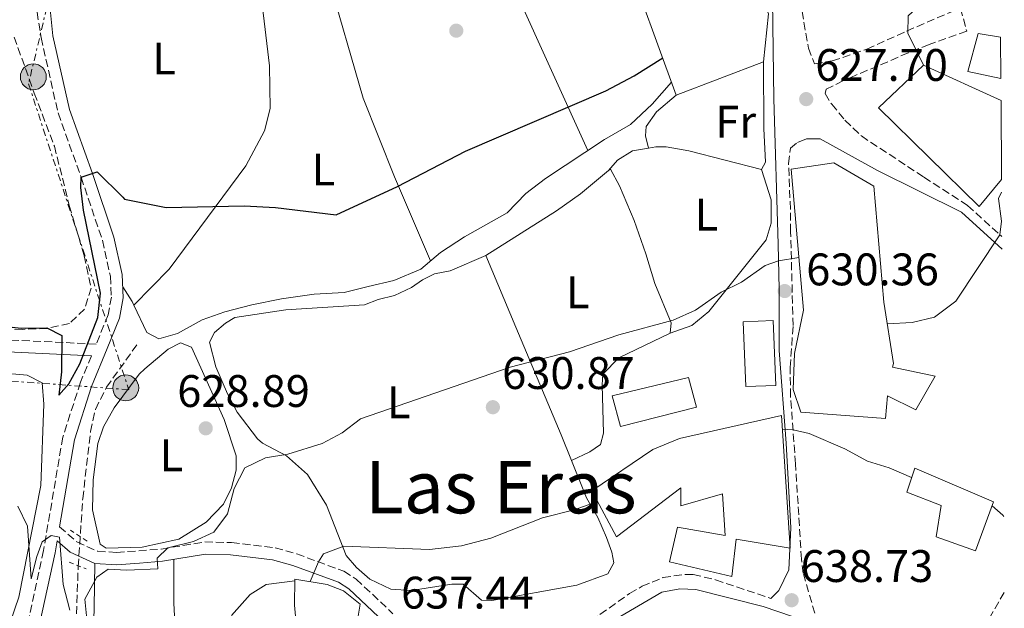
# Model space of a CAD drawing. Units: metres. Extents: x 542909 to 546136, y 4719313 to 4721646.
# Drawn here: x 545907 to 546123, y 4719581 to 4719710 of the extents above; entities that cross this region are included whole.
import ezdxf
from ezdxf.enums import TextEntityAlignment as Align

# ---------------------------------------------------------------- set-up
doc = ezdxf.new("R2010")
doc.units = ezdxf.units.M
doc.header["$MEASUREMENT"] = 0
for name, pattern in [('DGN Style 2', [1.7399219301090239, 1.043953158065414, -0.6959687720436097]), ('DGN Style 3', [2.435890702152634, 1.739921930109024, -0.6959687720436097]), ('DGN Style 7', [3.4798438602180486, 1.565929737098122, -0.6959687720436097, 0.5219765790327072, -0.6959687720436097])]:
    doc.linetypes.add(name, pattern=pattern)
for name, color, linetype, lineweight in [('Barranco lineal', 142, 'DGN Style 3', 13), ('Camino', 7, 'DGN Style 3', 0), ('Cota de punto acotado terreno', 7, 'Continuous', 0), ('Curva de nivel directora', 30, 'Continuous', 30), ('Curva de nivel intermedia', 30, 'Continuous', 0), ('Edificio', 1, 'Continuous', 13), ('Etiqueta de uso rústico', 92, 'Continuous', 0), ('Línea de cambio de uso (parcela vista)', 92, 'Continuous', 0), ('Línea eléctrica', 6, 'DGN Style 7', 0), ('Margen derecho', 7, 'Continuous', 0), ('Pontón-alcantarilla (pasos de agua)', 1, 'DGN Style 2', 0), ('Poste tendido eléctrico', 7, 'Continuous', 0), ('Punto acotado terreno (símbolo)', 7, 'Continuous', 0), ('Texto de Área (paraje) menor', 7, 'Continuous', 0), ('Zona arbolada', 92, 'DGN Style 3', 0)]:
    doc.layers.add(name, color=color, linetype=linetype, lineweight=lineweight)
doc.styles.add('Style-Arial', font='arial.ttf')

# ---------------------------------------------------------------- blocks, each defined once
blk = doc.blocks.new('5PATER')
at = {"layer": 'Punto acotado terreno (símbolo)', "linetype": 'Continuous', "lineweight": 0}
h = blk.add_hatch(color=51, dxfattribs=at)
edge = h.paths.add_edge_path()
edge.add_ellipse((0, 0), major_axis=(-0.1095731443231308, -0.1110710700762829), ratio=0.9994222409660317, start_angle=0, end_angle=360)
blk = doc.blocks.new('5PELE')
at = {"layer": 'Poste tendido eléctrico', "linetype": 'Continuous', "lineweight": 0}
h = blk.add_hatch(color=9, dxfattribs=at)
edge = h.paths.add_edge_path()
edge.add_arc((-2.000000476837158e-05, 0), 0.2850000000000001, 0, 360)
at = {"layer": 'Poste tendido eléctrico', "color": 252, "linetype": 'Continuous', "lineweight": 0}
blk.add_circle((-2.000000476837158e-05, 0), 0.2850000000000001, dxfattribs=at)

msp = doc.modelspace()

# ---------------------------------------------------------------- linework, layer by layer
at = {"layer": 'Barranco lineal', "color": 142, "linetype": 'DGN Style 3', "lineweight": 13}
msp.add_polyline3d([(545919.3399999999, 4719579.310000001, 629.5899999999965), (545919.7100000001, 4719589.720000001, 629.1300000000047), (545920.7199999997, 4719604.65, 627.9199999999983), (545922.4299999997, 4719619.390000001, 627.2400000000052), (545923.5099999999, 4719624.26, 626.9900000000052), (545925.9400000004, 4719629.130000001, 626.6900000000023), (545932.8300000001, 4719638.75, 625.6199999999953)], dxfattribs=at)
at = {"layer": 'Camino', "color": 7, "linetype": 'DGN Style 3', "lineweight": 0}
for points in [[(545904.9400000006, 4719728.24, 623.7400000000052), (545909.5100000015, 4719718.75, 624.0700000000071), (545911.5700000002, 4719705.930000001, 624.6399999999996), (545915.2800000005, 4719689.37, 625.1199999999955), (545920.3599999989, 4719675.250000001, 625.2700000000043), (545925.0300000004, 4719661.400000001, 625.9600000000065), (545926.7899999995, 4719653.520000001, 626.2599999999948), (545927.0100000007, 4719648.930000002, 626.5899999999966), (545926.2699999987, 4719645, 626.8300000000019), (545923.6900000017, 4719638.609999999, 626.5899999999966), (545896.5900000001, 4719639.87, 627.550000000003)], [(546078.8299999988, 4719711.7, 624.7100000000065), (546080.2300000002, 4719703.619999999, 625.3500000000058), (546081.5899999992, 4719700.180000001, 625.6399999999995), (546085.4699999974, 4719700.820000002, 625.9700000000014), (546093.1099999994, 4719703.380000001, 628.1100000000007), (546101.8299999988, 4719707.380000002, 630.0099999999948), (546113.6700000007, 4719712.42, 630.2100000000065), (546115.0299999998, 4719707.380000002, 631.9600000000065), (546106.7500000006, 4719704.42, 631.5200000000042), (546102.1799999997, 4719702.590000002, 630.6799999999931), (546097.7199999982, 4719700.640000002, 629.4499999999971), (546087.8099999975, 4719696.460000004, 627.7299999999959), (546084.1499999985, 4719694.58, 627.1000000000058), (546083.9099999993, 4719693.619999999, 626.9100000000036), (546085.350000001, 4719691.300000002, 626.9600000000064), (546088.2700000001, 4719687.779999999, 627.3000000000029), (546091.8799999978, 4719684.320000002, 627.479999999996), (546105.6099999985, 4719675.279999999, 628.2599999999948), (546115.230000001, 4719669.060000001, 629.6300000000048), (546122.7800000013, 4719662.210000001, 630.1499999999943)], [(546081.6299999994, 4719579.460000002, 638.6399999999994), (546079.1099999981, 4719588.26, 638.0599999999977), (546078.6999999991, 4719591.380000004, 637.8099999999978), (546077.4099999995, 4719612.300000002, 636.1199999999953), (546076.3099999975, 4719627.140000001, 634.2100000000064), (546076.2299999993, 4719633.460000002, 633.0599999999979), (546076.8700000007, 4719642.660000003, 631.6199999999953), (546076.3299999976, 4719663.290000003, 628.7100000000064), (546076.2699999994, 4719668.270000001, 628.2599999999948), (546075.8700000016, 4719678.260000002, 627.9400000000023), (546076.2699999994, 4719681.619999999, 627.7899999999936), (546077.8699999999, 4719682.900000001, 627.75)], [(545922.6200000008, 4719636.03, 626.5899999999966), (545920.2199999981, 4719630.210000002, 627.4600000000065), (545916.3299999966, 4719618.170000001, 628.4499999999971), (545912.1000000021, 4719593.240000002, 630.6999999999972), (545908.7800000006, 4719578.029999999, 631.7500000000001)], [(545915.6400000004, 4719598.49, 630.0800000000017), (545919.4299999991, 4719595.15, 630.3500000000059), (545924, 4719593.080000001, 630.2100000000065), (545928.1499999985, 4719592.830000001, 629.9900000000052), (545937.9299999997, 4719593.57, 630.0099999999948), (545947.5499999998, 4719595.140000002, 630.7700000000042), (545953.4299999984, 4719594.980000001, 631.7299999999963), (545962.9899999984, 4719593.860000002, 633.3500000000058), (545967.7499999992, 4719592.510000001, 634), (545978.1200000005, 4719588.7, 634.9799999999959), (545980.8299999973, 4719586.980000001, 635.3300000000017), (545988.9099999997, 4719579.380000002, 637.0700000000071)], [(546030.4299999982, 4719576.42, 639.5099999999949), (546040.9099999989, 4719583.78, 639.4600000000064), (546043.6600000004, 4719585.400000001, 639.5399999999937), (546048.2699999993, 4719587.300000001, 639.6900000000023), (546053.1099999985, 4719588.020000001, 639.7400000000052), (546054.9200000013, 4719587.990000002, 639.6999999999972), (546059.8299999975, 4719586.82, 639.570000000007), (546071.949999999, 4719582.740000002, 638.6999999999972)], [(546123.2999999999, 4719584.060000002, 636.570000000007), (546110.1999999996, 4719561.550000002, 639.5899999999967), (546103.4899999973, 4719551.27, 640.2299999999959), (546100.0699999997, 4719550.580000001, 640.3899999999994)]]:
    msp.add_polyline3d(points, dxfattribs=at)
at = {"layer": 'Curva de nivel directora', "color": 30, "linetype": 'Continuous', "lineweight": 30, "elevation": 625.0000000000001, "flags": 128}
msp.add_lwpolyline([(545901.1099999995, 4719642.750000001), (545907.1899999992, 4719642.109999999), (545912.8299999986, 4719642.190000001), (545916.15, 4719640.510000002), (545916.0699999996, 4719632.51), (545915.4300000003, 4719627.390000001), (545917.6699999999, 4719629.87), (545920.0700000006, 4719634.250000001), (545924.0299999992, 4719644.430000001), (545924.6300000004, 4719649.79), (545920.9099999988, 4719668.010000001), (545920.2699999994, 4719672.990000002), (545920.3599999989, 4719675.250000001), (545923.9100000006, 4719676.430000001), (545929.5499999999, 4719670.91), (545929.9099999998, 4719670.430000001), (545939.0299999993, 4719668.59), (545956.1899999988, 4719668.980000001), (545963.0699999987, 4719668.580000001), (545976.3899999983, 4719666.980000001), (545989.8699999985, 4719673.220000002), (546004.8299999986, 4719680.980000001), (546035.7099999998, 4719694.260000001), (546041.9500000007, 4719697.54), (546048.2000000001, 4719701.470000002)], dxfattribs=at)
at = {"layer": 'Curva de nivel intermedia', "color": 30, "linetype": 'Continuous', "lineweight": 0, "flags": 128}
for points, elevation in [([(546105.5500000003, 4719699.86), (546102.1100000005, 4719706.900000001), (546102.1500000006, 4719710.740000002), (546108.5499999999, 4719716.659999999)], 630.0000000000001), ([(546097.5400000017, 4719643.039999999), (546103.0700000015, 4719643.380000002), (546107.9199999997, 4719644.550000001), (546112.6400000004, 4719647.999999999), (546122.3200000009, 4719662.62), (546122.7099999998, 4719665.619999999), (546121.9900000001, 4719670.57), (546122.7099999998, 4719671.960000001)], 630.0000000000001), ([(546078.1300000014, 4719657.619999999), (546073.6699999999, 4719656.899999999), (546070.7300000007, 4719655.840000001), (546065.5300000017, 4719652.210000001), (546061.03, 4719650.02), (546055.3900000006, 4719646.019999999), (546050.5100000012, 4719643.859999999), (546038.5799999998, 4719640.63), (546027.7100000002, 4719636.899999999), (546014.6700000003, 4719633.550000001), (545981.7900000006, 4719622.179999999), (545977.7500000016, 4719619.140000001), (545973.3400000016, 4719616.800000001), (545965.8300000014, 4719614.42), (545960.8700000015, 4719613.619999998), (545956.380000001, 4719611.439999999), (545953.9900000016, 4719606.899999999), (545952.5099999999, 4719601.3), (545949.5000000012, 4719597.31), (545945.0300000008, 4719595.220000001), (545939.3900000014, 4719593.859999998), (545937.0700000013, 4719591.539999999), (545937.23, 4719589.220000001), (545930.3900000004, 4719588.91), (545926.270000001, 4719589.149999999), (545923.8300000001, 4719587.390000001), (545921.1500000001, 4719582.59), (545921.51, 4719578.91)], 630.0000000000001), ([(546074.5400000017, 4719619.880000001), (546076.8600000017, 4719619.749999999), (546080.4300000013, 4719618.980000001), (546088.2700000001, 4719615.619999998), (546093.190000002, 4719612.9), (546097.9700000008, 4719611.439999999), (546102.9300000007, 4719609.269999999)], 635.0000000000001), ([(545917.9100000013, 4719580.13), (545916.3900000014, 4719585.789999997), (545915.6300000014, 4719596.190000001), (545913.7500000016, 4719596.59), (545911.7900000014, 4719595.15), (545910.6300000014, 4719591.949999998), (545909.3900000008, 4719587.039999999), (545908.5500000004, 4719598.59), (545906.4300000014, 4719602.989999999)], 630.0000000000001), ([(546033.8400000012, 4719604.02), (546028.7100000015, 4719602.180000001), (546021.7900000014, 4719600.42), (546010.3899999998, 4719595.939999999), (546003.9500000002, 4719594.259999999), (545996.9100000015, 4719593.460000001), (545978.1100000015, 4719594.179999999), (545973.6299999999, 4719592.5), (545972.5400000014, 4719590.75), (545970.6900000006, 4719586.42)], 635.0000000000001), ([(546123.1900000004, 4719600.75), (546123.0000000005, 4719601.029999999), (546120.610000001, 4719603.039999999)], 635.0000000000001), ([(545953.4300000007, 4719578.98), (545957.55, 4719583.619999999), (545961.0700000004, 4719585.779999998), (545967.3400000001, 4719586.63)], 635.0000000000001)]:
    msp.add_lwpolyline(points, dxfattribs=dict(at, elevation=elevation))
at = {"layer": 'Edificio', "color": 1, "linetype": 'Continuous', "lineweight": 13}
for points in [[(546045.6699999999, 4719728.5, 632.279999999999), (546050.0300000003, 4719721.220000001, 634.0099999999948), (546065.3099999996, 4719726.9, 634.279999999999), (546071.4299999997, 4719711.140000001, 632.0399999999936), (546070.3499999996, 4719700.58, 630.9700000000012), (546051.1900000004, 4719693.300000001, 630.3899999999994), (546039.3499999996, 4719725.699999999, 632.429999999993)], [(546122.4900000002, 4719706, 637.4199999999983), (546122.5499999998, 4719696.949999999, 636.529999999999), (546115.2699999996, 4719698.5, 636.4799999999959), (546117.5499999998, 4719706.82, 636.679999999993)], [(546122.5800000001, 4719692.15, 635.779999999999), (546122.6900000004, 4719674.76, 636.4600000000064), (546117.79, 4719668.82, 636.429999999993), (546095.6699999999, 4719690.5, 634.779999999999), (546105.5499999998, 4719699.859999999, 634.5599999999977)], [(546108.1100000005, 4719631.539999999, 636.070000000007), (546103.8700000001, 4719624.180000001, 636.6900000000023), (546097.6299999999, 4719627.220000001, 639.0099999999948), (546097.1900000004, 4719622.26, 639.179999999993), (546078.5499999998, 4719623.619999999, 638.4900000000052), (546076.8700000001, 4719628.66, 638.6199999999953), (546077.1900000004, 4719636.5, 638.5399999999936), (546079.1500000004, 4719646.02, 634.4700000000012), (546076.4299999997, 4719677.060000001, 633.3899999999994), (546085.8300000001, 4719678.42, 633.8300000000017), (546094.5899999999, 4719673.300000001, 633.7899999999936), (546096.79, 4719647.779999999, 636.7899999999936), (546098.9100000003, 4719634.34, 638.2700000000041), (546098.7100000001, 4719633.539999999, 636.0800000000017)], [(546073.0700000003, 4719629.539999999, 638.7599999999948), (546066.4800000004, 4719629.279999999, 638.929999999993), (546065.9199999999, 4719643.52, 638.929999999993), (546072.5099999999, 4719643.779999999, 638.0800000000017)], [(546055.6299999999, 4719624.74, 639.6499999999943), (546038.9100000003, 4719620.5, 636.75), (546037.1100000005, 4719627.220000001, 635.7299999999959), (546053.9100000003, 4719631.300000001, 638.029999999999)], [(546074.3499999996, 4719622.9, 641.3999999999943), (546076.1900000004, 4719593.779999999, 644.6499999999943), (546064.3899999997, 4719595.779999999, 644.3699999999953), (546063.3899999997, 4719587.539999999, 644.1199999999953), (546049.7100000001, 4719590.74, 643.8099999999977), (546051.4299999997, 4719598.42, 643.5099999999948), (546061.9500000002, 4719596.58, 643.5599999999977), (546061.3499999996, 4719605.699999999, 642.0800000000017), (546052.1900000004, 4719603.060000001, 642.0800000000017), (546052.1900000004, 4719607.060000001, 641.8899999999994), (546038.0300000003, 4719596.26, 641.5200000000041), (546032.5899999999, 4719606.34, 640.929999999993), (546046.0300000003, 4719615.460000001, 641.0599999999977), (546051.8700000001, 4719617.859999999, 641.1300000000047)], [(546120.9500000002, 4719603.939999999, 637.7599999999948), (546116.9500000002, 4719593.220000001, 641.3000000000029), (546108.3499999996, 4719596.26, 641.6600000000036), (546109.4299999997, 4719603.140000001, 639.320000000007), (546101.8700000001, 4719606.100000001, 638.9600000000064), (546103.6299999999, 4719611.380000001, 637.9400000000023)], [(545970.8300000001, 4719576.92, 640.9400000000023), (545967.7100000001, 4719576.34, 641.0200000000041), (545967.2699999996, 4719581.220000001, 640.8600000000006), (545967.3499999996, 4719586.980000001, 639.429999999993), (545974.4299999997, 4719585.779999999, 640.3899999999994), (545978.0300000003, 4719584.42, 640.5500000000029), (545981.7100000001, 4719581.460000001, 640.5800000000017), (545981.2300000004, 4719578.82, 640.6699999999983)]]:
    msp.add_polyline3d(points, close=True, dxfattribs=at)
at = {"layer": 'Edificio', "color": 51, "linetype": 'Continuous', "lineweight": 13}
for points in [[(546050.0300000003, 4719721.220000001, 634.0099999999948), (546065.3099999996, 4719726.9, 634.279999999999), (546071.4299999997, 4719711.140000001, 632.0399999999936), (546070.3499999996, 4719700.58, 630.9700000000012), (546051.1900000004, 4719693.300000001, 630.3899999999994), (546039.3499999996, 4719725.699999999, 632.429999999993), (546045.6699999999, 4719728.5, 632.279999999999), (546050.0300000003, 4719721.220000001, 634.0099999999948)], [(546122.5499999998, 4719696.949999999, 636.529999999999), (546115.2699999996, 4719698.5, 636.4799999999959), (546117.5499999998, 4719706.82, 636.679999999993), (546122.4900000002, 4719706, 637.4199999999983)], [(546122.6900000004, 4719674.76, 636.4600000000064), (546117.79, 4719668.82, 636.429999999993), (546095.6699999999, 4719690.5, 634.779999999999), (546105.5499999998, 4719699.859999999, 634.5599999999977), (546122.5800000001, 4719692.15, 635.779999999999)], [(546103.8700000001, 4719624.180000001, 636.6900000000023), (546097.6299999999, 4719627.220000001, 639.0099999999948), (546097.1900000004, 4719622.26, 639.179999999993), (546078.5499999998, 4719623.619999999, 638.4900000000052), (546076.8700000001, 4719628.66, 638.6199999999953), (546077.1900000004, 4719636.5, 638.5399999999936), (546079.1500000004, 4719646.02, 634.4700000000012), (546076.4299999997, 4719677.060000001, 633.3899999999994), (546085.8300000001, 4719678.42, 633.8300000000017), (546094.5899999999, 4719673.300000001, 633.7899999999936), (546096.79, 4719647.779999999, 636.7899999999936), (546098.9100000003, 4719634.34, 638.2700000000041), (546098.7100000001, 4719633.539999999, 636.0800000000017), (546108.1100000005, 4719631.539999999, 636.070000000007), (546103.8700000001, 4719624.180000001, 636.6900000000023)], [(546066.4800000004, 4719629.279999999, 638.929999999993), (546065.9199999999, 4719643.52, 638.929999999993), (546072.5099999999, 4719643.779999999, 638.0800000000017), (546073.0700000003, 4719629.539999999, 638.7599999999948), (546066.4800000004, 4719629.279999999, 638.929999999993)], [(546038.9100000003, 4719620.5, 636.75), (546037.1100000005, 4719627.220000001, 635.7299999999959), (546053.9100000003, 4719631.300000001, 638.029999999999), (546055.6299999999, 4719624.74, 639.6499999999943), (546038.9100000003, 4719620.5, 636.75)], [(546076.1900000004, 4719593.779999999, 644.6499999999943), (546064.3899999997, 4719595.779999999, 644.3699999999953), (546063.3899999997, 4719587.539999999, 644.1199999999953), (546049.7100000001, 4719590.74, 643.8099999999977), (546051.4299999997, 4719598.42, 643.5099999999948), (546061.9500000002, 4719596.58, 643.5599999999977), (546061.3499999996, 4719605.699999999, 642.0800000000017), (546052.1900000004, 4719603.060000001, 642.0800000000017), (546052.1900000004, 4719607.060000001, 641.8899999999994), (546038.0300000003, 4719596.26, 641.5200000000041), (546032.5899999999, 4719606.34, 640.929999999993), (546046.0300000003, 4719615.460000001, 641.0599999999977), (546051.8700000001, 4719617.859999999, 641.1300000000047), (546074.3499999996, 4719622.9, 641.3999999999943), (546076.1900000004, 4719593.779999999, 644.6499999999943)], [(546116.9500000002, 4719593.220000001, 641.3000000000029), (546108.3499999996, 4719596.26, 641.6600000000036), (546109.4299999997, 4719603.140000001, 639.320000000007), (546101.8700000001, 4719606.100000001, 638.9600000000064), (546103.6299999999, 4719611.380000001, 637.9400000000023), (546120.9500000002, 4719603.939999999, 637.7599999999948), (546116.9500000002, 4719593.220000001, 641.3000000000029)], [(545970.8300000001, 4719576.92, 640.9400000000023), (545967.7100000001, 4719576.34, 641.0200000000041), (545967.2699999996, 4719581.220000001, 640.8600000000006), (545967.3499999996, 4719586.980000001, 639.429999999993), (545974.4299999997, 4719585.779999999, 640.3899999999994), (545978.0300000003, 4719584.42, 640.5500000000029), (545981.7100000001, 4719581.460000001, 640.5800000000017), (545981.2300000004, 4719578.82, 640.6699999999983)]]:
    msp.add_polyline3d(points, dxfattribs=at)
at = {"layer": 'Línea de cambio de uso (parcela vista)', "color": 92, "linetype": 'Continuous', "lineweight": 0, "extrusion": (-0.6567215695934556, -0.3483572354012544, 0.6688527615060755), "elevation": -2002229.332382264, "flags": 128}
msp.add_lwpolyline([(-3913556.872710016, 1802303.245236789), (-3913553.044605055, 1802303.72950161), (-3913552.152722305, 1802303.672062422)], dxfattribs=at)
at = {"layer": 'Línea de cambio de uso (parcela vista)', "color": 92, "linetype": 'Continuous', "lineweight": 0, "extrusion": (0.0486471683426257, 0.0498633206719299, 0.9975706001400666), "elevation": 262520.5506220259, "flags": 128}
msp.add_lwpolyline([(2905074.935053062, -3750297.836184407), (2905074.935053062, -3750297.830442457)], dxfattribs=at)
at = {"layer": 'Línea de cambio de uso (parcela vista)', "color": 92, "linetype": 'Continuous', "lineweight": 0}
for points in [[(545992.7800000003, 4719762.57, 623.1999999999971), (546001.9500000002, 4719745.300000001, 622.8999999999943), (546016.1100000005, 4719715.539999999, 623.7400000000052), (546031.75, 4719681.119999999, 624.6699999999983)], [(545997.1699999999, 4719656.869999999, 625.5599999999977), (545989.2300000004, 4719675.380000001, 625.1999999999971), (545982.3899999997, 4719692.66, 625.0800000000017), (545974.5499999998, 4719719.779999999, 624.1199999999953), (545959.9900000002, 4719714.51, 624.5399999999936)], [(545959.9900000002, 4719714.51, 624.5399999999936), (545961.79, 4719699.699999999, 624.9600000000064), (545961.9100000003, 4719690.34, 625.1999999999971), (545960.6699999999, 4719685.460000001, 625.1999999999971), (545956.5899999999, 4719677.779999999, 625.3800000000047), (545939.7100000001, 4719655.07, 626.0399999999936), (545931.9740000004, 4719647.144099999, 626.7495999999956)], [(546070.3499999996, 4719700.58, 625.8999999999943), (546070.4299999997, 4719685.939999999, 626.179999999993), (546070.8300000001, 4719678.58, 626.4700000000012), (546069.9100000003, 4719676.980000001, 626.4700000000012)], [(545931.9740000004, 4719647.144099999, 626.7473000000027), (545934.8300000001, 4719641.15, 626.429999999993), (545937.4299999997, 4719639.789999999, 626.429999999993), (545941.5499999998, 4719640.91, 626.4900000000052), (545946.9900000002, 4719643.939999999, 626.4900000000052), (545951.9500000002, 4719645.699999999, 626.3699999999953), (545957.8700000001, 4719647.220000001, 626.25), (545964.3899999997, 4719648.58, 625.8899999999994), (545971.5899999999, 4719649.539999999, 625.529999999999), (545978.1500000004, 4719649.939999999, 625.4100000000036), (545983.4299999997, 4719651.220000001, 625.8300000000017), (545989.0700000003, 4719652.58, 625.7100000000064), (545995.0700000003, 4719655.060000001, 625.7100000000064), (545999.3499999996, 4719658.74, 625.4100000000036), (546004.6299999999, 4719662.180000001, 625.2899999999936), (546013.9900000002, 4719667.460000001, 625.1699999999983), (546018.1500000004, 4719671.699999999, 625.1699999999983), (546022.4699999997, 4719674.980000001, 624.929999999993), (546035.4299999997, 4719683.539999999, 624.570000000007), (546041.1500000004, 4719686.82, 624.4499999999971), (546045.9100000003, 4719691.300000001, 624.4499999999971), (546050.1500000004, 4719696.16, 624.4499999999971)], [(546045.0500999996, 4719681.659700001, 625.6100000000006), (546044.4299999997, 4719684.34, 625.4799999999959), (546044.5899999999, 4719686.42, 625.429999999993), (546046.8700000001, 4719689.619999999, 625.4799999999959), (546051.1900000004, 4719693.300000001, 625.3999999999943)], [(546036.2999999998, 4719676.720000001, 627.7700000000041), (546038.2699999996, 4719678.980000001, 627.6300000000047), (546041.5899999999, 4719681.060000001, 627.6300000000047), (546045.0500999996, 4719681.659700001, 627.5074000000022)], [(546045.0500999996, 4719681.659700001, 627.5074000000022), (546046.6699999999, 4719681.939999999, 627.4499999999971), (546048.9500000002, 4719681.939999999, 627.3500000000058), (546053.9500000002, 4719681.060000001, 627.4600000000064), (546069.9100000003, 4719676.980000001, 627.75)], [(546009.3499999996, 4719658.100000001, 628.3500000000058), (546024.8700000001, 4719667.859999999, 628.0099999999948), (546030.1500000004, 4719671.619999999, 627.9700000000012), (546036.2999999998, 4719676.720000001, 627.6980999999942)], [(546036.2999999998, 4719676.720000001, 627.6980999999942), (546036.7100000001, 4719677.060000001, 627.679999999993), (546038.7100000001, 4719673.380000001, 627.820000000007), (546041.9500000002, 4719665.779999999, 628.1300000000047), (546044.4699999997, 4719658.42, 628.3099999999977), (546046.4699999997, 4719651.939999999, 628.8300000000017), (546050.0300000003, 4719643.300000001, 629.779999999999), (546049.8700000001, 4719640.980000001, 630.2299999999959)], [(546069.9100000003, 4719676.980000001, 627.75), (546072.0300000003, 4719670.26, 628.2899999999936), (546072.0300000003, 4719665.140000001, 628.4900000000052), (546070.9500000002, 4719661.539999999, 628.8300000000017), (546058.3499999996, 4719645.779999999, 629.7899999999936), (546054.6299999999, 4719642.66, 629.9600000000064), (546049.8700000001, 4719640.980000001, 629.9600000000064)], [(546028.1399999997, 4719613.050000001, 634.0142000000051), (546031.4699999997, 4719604.82, 635.1499999999943), (546033.9500000002, 4719600.5, 635.3899999999994), (546035.8300000001, 4719596.100000001, 635.8000000000029), (546037.0300000003, 4719592.9, 636.2700000000041), (546037.4299999997, 4719590.58, 636.679999999993), (546036.1100000005, 4719588.100000001, 636.9799999999959), (546029.3499999996, 4719585.619999999, 637.2100000000064), (546010.6699999999, 4719582.26, 637.1000000000058), (546008.3499999996, 4719582.34, 636.8300000000017), (546004.3099999996, 4719585.859999999, 636.570000000007), (546001.8700000001, 4719585.859999999, 636.5500000000029), (545992.9100000003, 4719584.5, 636.529999999999), (545988.4299999997, 4719584.74, 636.1699999999983), (545983.8300000001, 4719586.980000001, 635.9400000000023), (545980.9100000003, 4719589.539999999, 635.779999999999), (545978.5899999999, 4719592.180000001, 635.3699999999953), (545974.2699999996, 4719603.220000001, 632.779999999999), (545970.1500000004, 4719609.939999999, 631.279999999999), (545965.5099999999, 4719614.02, 629.820000000007), (545960.2300000004, 4719616.82, 629.3800000000047), (545959.1500000004, 4719617.779999999, 629.2700000000041), (545954.6299999999, 4719623.619999999, 629.1399999999994), (545952.5099999999, 4719627.699999999, 629.1399999999994), (545949.9900000002, 4719633.619999999, 629.1000000000058), (545948.5499999998, 4719639.060000001, 628.8500000000058), (545949.6699999999, 4719641.140000001, 628.8300000000017), (545952.1100000005, 4719643.220000001, 628.820000000007), (545954.1500000004, 4719644.42, 628.820000000007), (545965.3499999996, 4719646.100000001, 628.7400000000052), (545982.6699999999, 4719647.220000001, 628.7100000000064), (545985.6699999999, 4719648.42, 628.7100000000064), (545989.2699999996, 4719649.300000001, 628.6499999999943), (545992.9900000002, 4719651.060000001, 628.5800000000017), (545995.3899999997, 4719652.74, 628.5599999999977), (545998.0700000003, 4719654.02, 628.4900000000052), (546001.4699999997, 4719654.66, 628.5099999999948), (546009.3499999996, 4719658.100000001, 628.4499999999971)], [(546009.3499999996, 4719658.100000001, 628.4499999999971), (546015.9500000002, 4719642.34, 629.0599999999977), (546025.8700000001, 4719618.66, 633.2400000000052), (546028.1399999997, 4719613.050000001, 634.0142000000051)], [(546049.8700000001, 4719640.980000001, 630.2299999999959), (546038.5899999999, 4719635.619999999, 630.7400000000052), (546035.0700000003, 4719632.02, 631.0599999999977), (546034.8700000001, 4719629.619999999, 631.2100000000064), (546035.1900000004, 4719619.060000001, 632.429999999993), (546034.5099999999, 4719616.58, 632.5800000000017), (546032.1900000004, 4719614.9, 632.7299999999959), (546028.1399999997, 4719613.050000001, 632.75)], [(545812.9100000003, 4719637.869999999, 630.320000000007), (545865.2699999996, 4719635.710000001, 629.75), (545890.4299999997, 4719632.67, 629.8399999999965), (545900.8700000001, 4719632.430000001, 629.7200000000012), (545908.5099999999, 4719631.789999999, 629.4199999999983), (545911.8300000001, 4719630.109999999, 629.5399999999936), (545912.1500000004, 4719625.390000001, 629.6600000000036), (545911.4699999997, 4719607.550000001, 629.9600000000064), (545906.6699999999, 4719582.99, 631.8500000000058), (545899.1900000004, 4719561.390000001, 633.2899999999936), (545895.9500000002, 4719554.430000001, 633.5), (545892.2300000004, 4719546.91, 634.5200000000041), (545889.1100000005, 4719543.15, 635.3300000000017), (545885.4299999997, 4719541.07, 635.2700000000041), (545880.1900000004, 4719540.029999999, 635.75), (545865.3899999997, 4719541.630000001, 636.1699999999983), (545850.5899999999, 4719544.029999999, 636.8899999999994), (545838.1500000004, 4719544.029999999, 637.3099999999977), (545830.3099999996, 4719543.230000001, 637.4900000000052)], [(545925.8300000001, 4719593.789999999, 629.820000000007), (545924.5099999999, 4719594.67, 629.7400000000052), (545922.8700000001, 4719602.189999999, 629.570000000007), (545922.9900000002, 4719608.75, 629.4199999999983), (545924.0300000003, 4719616.75, 629.279999999999), (545925.2699999996, 4719620.430000001, 629.2599999999948), (545927.5899999999, 4719624.59, 629.179999999993), (545933.1500000004, 4719632.029999999, 629.1900000000023), (545934.3499999996, 4719633.15, 629.1300000000047), (545939.4699999997, 4719637.470000001, 628.9600000000064), (545942.2300000004, 4719638.9, 628.929999999993), (545944.6299999999, 4719637.939999999, 628.9499999999971), (545951.79, 4719622.02, 629.0500000000029), (545954.4699999997, 4719614.02, 629.2599999999948), (545954.4699999997, 4719610.9, 629.3399999999965), (545953.3899999997, 4719607.060000001, 629.4100000000036), (545951.6299999999, 4719603.460000001, 629.4600000000064), (545947.8700000001, 4719599.460000001, 629.6199999999953), (545941.8700000001, 4719595.779999999, 629.7100000000064), (545933.75, 4719594.02, 629.8699999999953), (545925.8300000001, 4719593.789999999, 629.820000000007)], [(545940.7599999999, 4719591.32, 632.3000000000029), (545940.75, 4719581.699999999, 632.3000000000029), (545941.2699999996, 4719571.859999999, 632.179999999993), (545942.5499999998, 4719564.42, 632.2400000000052), (545944.0700000003, 4719558.100000001, 632.5099999999948), (545946.5499999998, 4719550.58, 632.4499999999971), (545954.6299999999, 4719534.980000001, 633.0200000000041), (545955.6299999999, 4719530.82, 633.2599999999948), (545954.2300000004, 4719528.100000001, 633.320000000007), (545948.79, 4719527.140000001, 633.5), (545944.6699999999, 4719530.74, 633.8899999999994), (545932.9500000002, 4719545.300000001, 632.929999999993), (545926.5099999999, 4719556.42, 632.5399999999936), (545924.0700000003, 4719562.980000001, 632.3300000000017), (545923.0300000003, 4719572.27, 632.0599999999977), (545923.2300000004, 4719580.83, 631.7899999999936), (545923.3399999999, 4719590.430000001, 630.9799999999959)]]:
    msp.add_polyline3d(points, dxfattribs=at)
at = {"layer": 'Línea eléctrica', "color": 6, "linetype": 'DGN Style 7', "lineweight": 0}
msp.add_polyline3d([(545900.0799999973, 4719775.320000002, 622.529999999999), (545920.0799999977, 4719743.000000001, 623.820000000007), (545908.79, 4719695.790000001, 624.8600000000006), (545930.8500000013, 4719628.579999999, 629.179999999993), (545895.969999999, 4719631.140000001, 629.8000000000029), (545848.2700000004, 4719634.730000001, 630.0099999999948), (545815.9600000008, 4719634.730000001, 630.4900000000052)], dxfattribs=at)
at = {"layer": 'Margen derecho', "color": 7, "linetype": 'Continuous', "lineweight": 0}
for points in [[(546071.949999999, 4719582.740000002, 638.6999999999972), (546073.7500000005, 4719584.5, 638.6100000000007), (546075.9099999996, 4719588.980000001, 638.4199999999984), (546076.379999999, 4719598.210000001, 637.9100000000036), (546075.3500000008, 4719616.820000002, 635.929999999993), (546073.7899999984, 4719637.220000002, 633.050000000003), (546073.7899999984, 4719650.660000001, 630.9400000000023), (546073.6099999996, 4719660.580000001, 629.6999999999972), (546072.6299999984, 4719692.5, 627.0200000000041), (546072.3500000011, 4719714.100000001, 625.6499999999943), (546071.3500000021, 4719722.5, 625.3600000000007), (546068.7100000001, 4719733.220000003, 624.1499999999944), (546064.6399999998, 4719742.500000001, 623.1699999999984), (546062.350000001, 4719746.930000001, 622.8800000000048), (546058.7199999989, 4719751.970000001, 622.570000000007), (546046.6700000013, 4719766.180000001, 622.1999999999971), (546043.3099999973, 4719771.060000001, 622.1799999999931), (546038.829999998, 4719779.859999999, 622.1100000000007)], [(545912.7699999982, 4719731.36, 623.7400000000052), (545912.8299999986, 4719719.550000002, 624.0700000000071), (545914.1499999973, 4719706.350000001, 624.6399999999996), (545917.7899999984, 4719690.11, 625.1199999999955), (545922.8299999988, 4719676.109999999, 625.2700000000043), (545927.5499999995, 4719662.11, 625.9600000000065), (545929.389999999, 4719653.869999999, 626.2599999999948), (545929.6299999983, 4719648.75, 626.5899999999966), (545928.7899999977, 4719644.270000001, 626.8300000000019), (545926.11, 4719637.630000004, 626.5899999999966), (545922.6700000024, 4719629.310000001, 627.4600000000065), (545918.8700000002, 4719617.550000002, 628.4499999999971), (545915.6400000004, 4719598.49, 630.0800000000017)], [(546077.8699999999, 4719682.900000001, 627.75), (546079.7899999976, 4719683.699999999, 627.7599999999949), (546082.8299999975, 4719683.699999999, 627.8099999999978), (546095.4299999995, 4719676.740000002, 628.2200000000012), (546113.8599999985, 4719667.560000001, 629.6300000000048), (546122.7999999992, 4719659.45, 630.2500000000001)], [(545613.5199999999, 4719589.67, 636.1900000000023), (545623.4400000019, 4719594.400000002, 635.8800000000048), (545641.7999999995, 4719603.170000001, 635.3000000000029), (545660.2699999987, 4719610.760000002, 634.1199999999953), (545674.0799999977, 4719616.300000003, 632.8800000000047), (545683.3899999994, 4719619.890000002, 632.1399999999995), (545689.9999999988, 4719622.330000001, 631.9600000000065), (545704.1499999977, 4719627.310000001, 631.8099999999977), (545719.8000000005, 4719632.230000001, 631.0700000000071), (545733.0500000007, 4719635, 630.5500000000029), (545742.7699999993, 4719636.130000001, 630.0800000000017), (545758.3199999994, 4719636.680000001, 629.4499999999971), (545785.5399999995, 4719638.689999999, 629.4700000000012), (545803.9799999997, 4719640.050000001, 629.0500000000029), (545818.1499999985, 4719640.690000001, 628.5399999999936), (545843.670000002, 4719642.040000003, 628.479999999996), (545851.7899999979, 4719641.650000001, 628.5099999999949), (545872.1999999997, 4719638.930000002, 628.1199999999953), (545896.4400000002, 4719637.240000002, 627.550000000003), (545922.6200000008, 4719636.03, 626.5899999999966)], [(545911.3099999987, 4719577.390000002, 631.7500000000001), (545914.6700000004, 4719592.75, 630.6999999999972), (545915.1099999985, 4719595.380000001, 630.0800000000017), (545917.9600000005, 4719592.870000001, 630.3500000000059), (545923.3399999985, 4719590.430000001, 630.2100000000065), (545928.1700000009, 4719590.140000002, 629.9900000000052), (545933.1599999998, 4719590.440000001, 629.9199999999983), (545938.2499999993, 4719590.900000001, 630.0099999999948), (545947.730000001, 4719592.460000002, 630.7700000000042), (545953.2299999994, 4719592.310000002, 631.7299999999963), (545962.4600000008, 4719591.230000001, 633.3500000000058), (545966.9200000021, 4719589.960000001, 634), (545976.9299999991, 4719586.279999999, 634.9799999999959), (545979.1799999999, 4719584.86, 635.3300000000017), (545987.0700000001, 4719577.430000001, 637.0700000000071)], [(546081.7500000001, 4719575.78, 639.6999999999972), (546076.75, 4719578.74, 639.5), (546070.269999998, 4719580.980000002, 639.3600000000006), (546055.4699999989, 4719584.660000001, 639.1699999999986), (546051.9899999987, 4719584.820000002, 639.1199999999955), (546047.9899999977, 4719584.100000001, 639.029999999999), (546036.8699999999, 4719577.62, 638.8600000000007), (546032.9899999974, 4719575.710000002, 638.8099999999978)]]:
    msp.add_polyline3d(points, dxfattribs=at)
at = {"layer": 'Pontón-alcantarilla (pasos de agua)', "color": 1, "linetype": 'DGN Style 2', "lineweight": 0, "elevation": 628.279999999999, "flags": 128}
msp.add_lwpolyline([(545921.6699999999, 4719595.310000001), (545918.0300000003, 4719597.710000001)], dxfattribs=at)
at = {"layer": 'Pontón-alcantarilla (pasos de agua)', "color": 1, "linetype": 'DGN Style 2', "lineweight": 0, "extrusion": (-0.006957959249094284, 0.002664750349507888, 0.999972242569094), "elevation": 9406.35026760638, "flags": 128}
msp.add_lwpolyline([(545908.8667063151, 4719582.361082624), (545912.6268240358, 4719580.921077511)], dxfattribs=at)
at = {"layer": 'Zona arbolada', "color": 92, "linetype": 'DGN Style 3', "lineweight": 0}
for points in [[(545905.6500000004, 4719706.029999999, 625.429999999993), (545910.0700000003, 4719693.710000001, 625.820000000007), (545914.4699999997, 4719682.109999999, 625.1000000000058), (545917.75, 4719669.07, 625.4900000000052), (545921.0300000003, 4719658.01, 625.9600000000064), (545922.5499999998, 4719650.91, 626.4499999999971), (545921.1100000005, 4719646.27, 626.6300000000047), (545917.79, 4719643.15, 626.75), (545912.9100000003, 4719642.050000001, 627.0599999999977), (545907.4699999997, 4719641.84, 627.1600000000036), (545893.4400000004, 4719642.449999999, 626.8500000000058)], [(545905.6500000004, 4719706.029999999, 625.429999999993), (545910.0700000003, 4719693.710000001, 625.820000000007), (545914.4699999997, 4719682.109999999, 625.1000000000058), (545917.75, 4719669.07, 625.4900000000052), (545921.0300000003, 4719658.01, 625.9600000000064), (545922.5499999998, 4719650.91, 626.4499999999971), (545921.1100000005, 4719646.27, 626.6300000000047)], [(545921.1100000005, 4719646.27, 626.6300000000047), (545917.79, 4719643.15, 626.75), (545912.9100000003, 4719642.050000001, 627.0599999999977), (545907.4699999997, 4719641.84, 627.1600000000036), (545893.4400000004, 4719642.449999999, 626.8500000000058)]]:
    msp.add_polyline3d(points, dxfattribs=at)

# ---------------------------------------------------------------- block references
at = {"layer": 'Poste tendido eléctrico', "color": 7, "linetype": 'Continuous', "lineweight": 0, "xscale": 10, "yscale": 10, "zscale": 10}
for p in [(545909.8500000017, 4719697.329999999, 624.8300000000017), (545930.1600000006, 4719628.98, 628.8300000000017)]:
    msp.add_blockref('5PELE', p, dxfattribs=at)
at = {"layer": 'Punto acotado terreno (símbolo)', "color": 7, "linetype": 'Continuous', "lineweight": 0, "xscale": 10, "yscale": 10, "zscale": 10}
for p in [(546002.8299999981, 4719707.460000002, 624.7200000000016), (546079.7499999997, 4719692.420000002, 627.6999999999977), (546075.0300000012, 4719650.260000002, 630.3600000000006), (546010.8700000005, 4719624.74, 630.8699999999958), (545947.7499999988, 4719620.100000001, 628.8899999999994), (546076.5500000011, 4719582.340000001, 638.7299999999959)]:
    msp.add_blockref('5PATER', p, dxfattribs=at)

# ---------------------------------------------------------------- texts
at = {"layer": 'Cota de punto acotado terreno', "color": 7, "linetype": 'Continuous', "lineweight": 0, "style": 'Style-Arial'}
for s, p in [('627.70', (546081.7399999994, 4719696.42, 627.6999999999971)), ('630.36', (546079.7600000014, 4719651.51, 630.3600000000006)), ('630.87', (546012.9200000026, 4719628.74, 630.8699999999953)), ('628.89', (545941.4899999986, 4719624.790000001, 628.8899999999994)), ('638.73', (546078.5300000019, 4719586.34, 638.7299999999959)), ('637.44', (545990.6900000017, 4719580.5, 637.4400000000023))]:
    msp.add_text(s, height=7.000000000000002, dxfattribs=at).set_placement(p)
at = {"layer": 'Etiqueta de uso rústico', "color": 92, "linetype": 'Continuous', "lineweight": 0, "style": 'Style-Arial'}
for s, p in [('L', (545938.5814203816, 4719701.330010002, 625.1000000000058)), ('Fr', (546064.2536852654, 4719687.450010001, 626.1600000000036)), ('L', (545973.6514203816, 4719676.960010001, 625.070000000007)), ('L', (546057.8214203794, 4719667.050010001, 628.1999999999971)), ('L', (546029.5614203803, 4719649.98001, 628.8699999999953)), ('L', (545990.2114203798, 4719625.830010002, 629.9400000000023)), ('L', (545940.1814203775, 4719614.17001, 629.1399999999994))]:
    msp.add_text(s, height=7.000000000000002, dxfattribs=at).set_placement(p, align=Align.MIDDLE_CENTER)
at = {"layer": 'Texto de Área (paraje) menor', "color": 7, "linetype": 'Continuous', "lineweight": 0, "style": 'Style-Arial'}
msp.add_text('Las Eras', height=11.5, dxfattribs=at).set_placement((546012.6148713523, 4719607.180010001, 632.8999999999943), align=Align.MIDDLE_CENTER)

doc.saveas('drawing.dxf')
